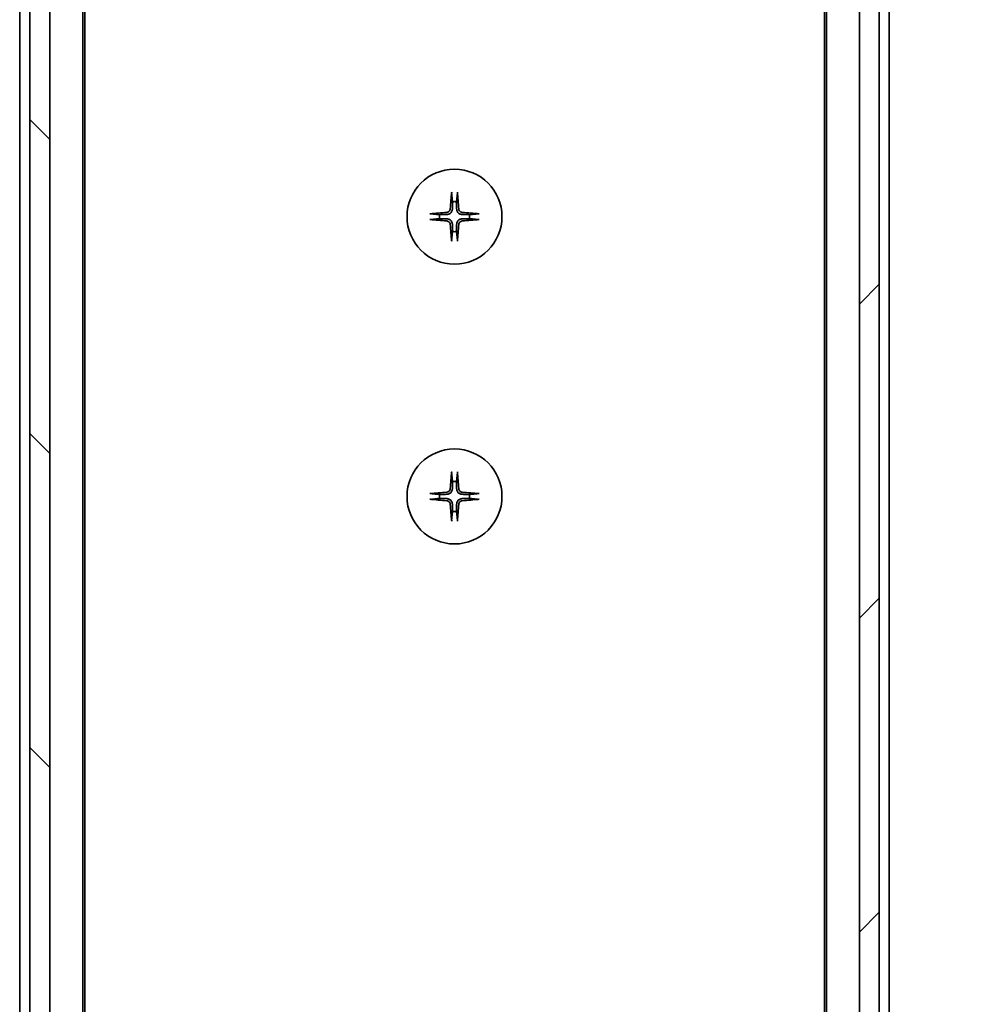
# Model space of a CAD drawing. Units: millimetres. Extents: x 0 to 11399, y 0 to 1967.
# Drawn here: x 3830 to 3926, y 1666 to 1765 of the extents above; entities that cross this region are included whole.
import ezdxf

# ---------------------------------------------------------------- set-up
doc = ezdxf.new("R2010")
doc.units = ezdxf.units.MM
for name, color, linetype, lineweight in [('Dimension (ISO)', 7, 'Continuous', 18), ('Dimension (ISO) @ 1', 7, 'Continuous', 18), ('Visible (ISO)', 7, 'Continuous', 35)]:
    doc.layers.add(name, color=color, linetype=linetype, lineweight=lineweight)
doc.layers.add('Hatch (ISO)', color=1, linetype='Continuous', lineweight=18, true_color=0xff0000)
doc.styles.add('Note Text (TK)', font='MS PGothic.ttf')
doc.dimstyles.new('Default - Method 1b (TK)', dxfattribs={"dimscale": 5.5, "dimtxt": 2.5, "dimasz": 2.5, "dimexe": 1, "dimexo": 1.5, "dimgap": 1, "dimtad": 1, "dimtoh": 1, "dimrnd": 1e-08, "dimdsep": 46, "dimtxsty": 'Note Text (TK)', "dimblk": 'OPEN', "dimcen": 0.09, "dimdle": 5, "dimclrd": 100, "dimclre": 100, "dimclrt": 7, "dimadec": 1, "dimazin": 1, "dimtfac": 1, "dimtmove": 0, "dimatfit": 3, "dimldrblk": 'OPEN', "dimfxl": 0, "dimtolj": 1, "dimlwd": -1, "dimlwe": -1, "dimarcsym": 0})

# ---------------------------------------------------------------- blocks, each defined once
blk = doc.blocks.new('_Open')
at = {"color": 0, "linetype": 'ByBlock', "lineweight": -2}
for p, q in [((-1, 0.1667), (0, 0)), ((-1, -0.1667), (0, 0)), ((0, 0), (-1, 0))]:
    blk.add_line(p, q, dxfattribs=at)
blk = doc.blocks.new('*D51')
at = {"layer": 'Defpoints', "color": 0, "transparency": 16777216}
for p in [(3912.367, 1861.41), (4016.867, 1861.41), (3912.367, 1445.41)]:
    blk.add_point(p, dxfattribs=at)
at = {"layer": 'Dimension (ISO)', "color": 100, "transparency": 16777216}
for p, q in [((3922.867, 1861.41), (4023.867, 1861.41)), ((4016.867, 1462.91), (4016.867, 1843.91)), ((3922.867, 1445.41), (4023.867, 1445.41))]:
    blk.add_line(p, q, dxfattribs=at)
at = {"layer": 'Dimension (ISO)', "color": 100, "transparency": 16777216, "xscale": 17.5, "yscale": 17.5, "zscale": 17.5}
for p, rotation in [((4016.867, 1861.41), 90), ((4016.867, 1445.41), 270)]:
    blk.add_blockref('_Open', p, dxfattribs=dict(at, rotation=rotation))
at = {"layer": 'Dimension (ISO)', "color": 7, "transparency": 16777216, "insert": (4001.117, 1635.463), "char_height": 17.5, "attachment_point": 4, "rotation": 90, "style": 'Note Text (TK)'}
blk.add_mtext('\\A1;416', dxfattribs=at)

msp = doc.modelspace()

# ---------------------------------------------------------------- hatches: boundary and pattern name
at = {"layer": 'Hatch (ISO)'}
h = msp.add_hatch(dxfattribs=at)
h.set_pattern_fill('ANSI31', color=256, scale=177.8, angle=90.00021, style=0)
h.set_pattern_definition([(135.0002, (2059, -56), (-15.71539, -15.7155), [])])
h.paths.add_polyline_path([(3831.2675, 1455.66), (3833.2675, 1455.66), (3833.2675, 1851.16), (3831.2675, 1851.16), (3831.2675, 1850.61), (3831.2675, 1456.21)])
h = msp.add_hatch(dxfattribs=at)
h.set_pattern_fill('ANSI31', color=256, scale=177.8, style=0)
h.set_pattern_definition([(45, (2059, -56), (-15.71545, 15.71545), [])])
h.paths.add_polyline_path([(3916.2675, 1851.16), (3914.2675, 1851.16), (3914.2675, 1455.66), (3916.2675, 1455.66), (3916.2675, 1456.21), (3916.2675, 1850.61)])

# ---------------------------------------------------------------- linework, layer by layer
at = {"layer": 'Visible (ISO)'}
for p, q in [((3831.2675, 1851.16), (3831.2675, 1455.66)), ((3833.2675, 1455.66), (3833.2675, 1851.16)), ((3914.2675, 1851.16), (3914.2675, 1455.66)), ((3916.2675, 1455.66), (3916.2675, 1851.16)), ((3836.5675, 1463.41), (3836.5675, 1843.41)), ((3910.9675, 1843.41), (3910.9675, 1463.41)), ((3836.7675, 1472.4767), (3836.7675, 1834.3433)), ((3910.7675, 1834.3433), (3910.7675, 1472.4767)), ((3830.2675, 1822.41), (3830.2675, 1655.79)), ((3917.2675, 1655.79), (3917.2675, 1822.41))]:
    msp.add_line(p, q, dxfattribs=at)
for centre in [(3873.7675, 1745.16), (3873.7675, 1717.16)]:
    msp.add_circle(centre, 4.75, dxfattribs=at)
for centre, start, end in [((3873.7675, 1745.16), 82.397719, 97.602281), ((3873.7675, 1745.16), 172.397719, 187.602281), ((3873.7675, 1745.16), 352.397719, 7.602281), ((3873.7675, 1745.16), 262.397719, 277.602281), ((3873.7675, 1717.16), 82.397719, 97.602281), ((3873.7675, 1717.16), 172.397719, 187.602281), ((3873.7675, 1717.16), 352.397719, 7.602281), ((3873.7675, 1717.16), 262.397719, 277.602281)]:
    msp.add_arc(centre, 1.5024, start, end, dxfattribs=at)
for centre, major_axis, start_param, end_param in [((3873.9811, 1745.1453), (-0.5478, -7.9783), 4.4033832, 4.6184942), ((3873.5539, 1745.1453), (-0.5478, 7.9783), 4.8062838, 5.0213948), ((3873.7822, 1744.9463), (-7.9783, -0.5478), 4.8062838, 5.0213948), ((3873.7528, 1744.9463), (-7.9783, 0.5478), 4.4033832, 4.6184942), ((3873.7822, 1745.3736), (7.9783, -0.5478), 4.4033832, 4.6184942), ((3873.9811, 1745.1747), (0.5478, -7.9783), 4.8062838, 5.0213948), ((3873.5539, 1745.1747), (0.5478, 7.9783), 4.4033832, 4.6184942), ((3873.7528, 1745.3736), (7.9783, 0.5478), 4.8062838, 5.0213948), ((3873.9811, 1717.1453), (-0.5478, -7.9783), 4.4033832, 4.6184942), ((3873.5539, 1717.1453), (-0.5478, 7.9783), 4.8062838, 5.0213948), ((3873.7822, 1716.9463), (-7.9783, -0.5478), 4.8062838, 5.0213948), ((3873.7528, 1716.9463), (-7.9783, 0.5478), 4.4033832, 4.6184942), ((3873.7822, 1717.3736), (7.9783, -0.5478), 4.4033832, 4.6184942), ((3873.7528, 1717.3736), (7.9783, 0.5478), 4.8062838, 5.0213948), ((3873.9811, 1717.1747), (0.5478, -7.9783), 4.8062838, 5.0213948), ((3873.5539, 1717.1747), (0.5478, 7.9783), 4.4033832, 4.6184942)]:
    msp.add_ellipse(centre, major_axis=major_axis, ratio=0.0871557, start_param=start_param, end_param=end_param, dxfattribs=at)
for points, knots in [([(3873.4804, 1747.4654), (3873.4798, 1747.4714), (3873.4793, 1747.4798), (3873.479, 1747.4995), (3873.4791, 1747.515), (3873.4801, 1747.5438), (3873.481, 1747.5623), (3873.4829, 1747.5904), (3873.4841, 1747.6045), (3873.4853, 1747.6171)], [0.042746732, 0.042746732, 0.042746732, 0.042746732, 0.046486341, 0.046486341, 0.051127609, 0.051127609, 0.055839935, 0.055839935, 0.059576654, 0.059576654, 0.059576654, 0.059576654]), ([(3874.0497, 1747.6171), (3874.0509, 1747.6045), (3874.0521, 1747.5904), (3874.054, 1747.5623), (3874.0549, 1747.5438), (3874.0559, 1747.515), (3874.056, 1747.4995), (3874.0557, 1747.4798), (3874.0552, 1747.4714), (3874.0546, 1747.4654)], [0.014997497, 0.014997497, 0.014997497, 0.014997497, 0.018734216, 0.018734216, 0.023446542, 0.023446542, 0.02808781, 0.02808781, 0.031827419, 0.031827419, 0.031827419, 0.031827419]), ([(3871.3104, 1745.4422), (3871.323, 1745.4434), (3871.3371, 1745.4446), (3871.3652, 1745.4465), (3871.3837, 1745.4474), (3871.4125, 1745.4484), (3871.4279, 1745.4485), (3871.4477, 1745.4482), (3871.4561, 1745.4477), (3871.4621, 1745.4471)], [0.014997497, 0.014997497, 0.014997497, 0.014997497, 0.018734216, 0.018734216, 0.023446542, 0.023446542, 0.02808781, 0.02808781, 0.031827419, 0.031827419, 0.031827419, 0.031827419]), ([(3873.3402, 1745.9409), (3873.3366, 1745.8935), (3873.3233, 1745.8435), (3873.278, 1745.753), (3873.2458, 1745.7124), (3873.1739, 1745.6495), (3873.1292, 1745.6231), (3873.0504, 1745.5962), (3873.0183, 1745.5897), (3872.9866, 1745.5873)], [0, 0, 0, 0, 0.014316806, 0.014316806, 0.028633613, 0.028633613, 0.042982177, 0.042982177, 0.052191928, 0.052191928, 0.052191928, 0.052191928]), ([(3873.552, 1745.9263), (3873.5508, 1745.8748), (3873.5424, 1745.8231), (3873.5166, 1745.7357), (3873.4986, 1745.6923), (3873.4507, 1745.6102), (3873.4206, 1745.5714), (3873.356, 1745.5069), (3873.3173, 1745.4768), (3873.2352, 1745.4289), (3873.1918, 1745.4109), (3873.1044, 1745.3851), (3873.0527, 1745.3767), (3873.0012, 1745.3754)], [0.264964878, 0.264964878, 0.264964878, 0.264964878, 0.280949293, 0.280949293, 0.294648538, 0.294648538, 0.308347784, 0.308347784, 0.322047029, 0.322047029, 0.335746274, 0.335746274, 0.35173069, 0.35173069, 0.35173069, 0.35173069]), ([(3874.5338, 1745.3754), (3874.4823, 1745.3767), (3874.4306, 1745.3851), (3874.3432, 1745.4109), (3874.2998, 1745.4289), (3874.2177, 1745.4768), (3874.179, 1745.5069), (3874.1144, 1745.5714), (3874.0843, 1745.6102), (3874.0364, 1745.6923), (3874.0184, 1745.7357), (3873.9926, 1745.8231), (3873.9842, 1745.8748), (3873.983, 1745.9263)], [0.264964878, 0.264964878, 0.264964878, 0.264964878, 0.280949293, 0.280949293, 0.294648538, 0.294648538, 0.308347784, 0.308347784, 0.322047029, 0.322047029, 0.335746274, 0.335746274, 0.35173069, 0.35173069, 0.35173069, 0.35173069]), ([(3874.5484, 1745.5873), (3874.501, 1745.5909), (3874.4511, 1745.6042), (3874.3605, 1745.6495), (3874.3199, 1745.6817), (3874.257, 1745.7536), (3874.2306, 1745.7983), (3874.2037, 1745.877), (3874.1972, 1745.9092), (3874.1948, 1745.9409)], [0, 0, 0, 0, 0.014316806, 0.014316806, 0.028633613, 0.028633613, 0.042982177, 0.042982177, 0.052191928, 0.052191928, 0.052191928, 0.052191928]), ([(3876.0729, 1745.4471), (3876.0789, 1745.4477), (3876.0873, 1745.4482), (3876.107, 1745.4485), (3876.1225, 1745.4484), (3876.1513, 1745.4474), (3876.1698, 1745.4465), (3876.1979, 1745.4446), (3876.212, 1745.4434), (3876.2246, 1745.4422)], [0.042746732, 0.042746732, 0.042746732, 0.042746732, 0.046486341, 0.046486341, 0.051127609, 0.051127609, 0.055839935, 0.055839935, 0.059576654, 0.059576654, 0.059576654, 0.059576654]), ([(3871.4621, 1744.8729), (3871.4561, 1744.8723), (3871.4477, 1744.8718), (3871.4279, 1744.8714), (3871.4125, 1744.8716), (3871.3837, 1744.8725), (3871.3652, 1744.8735), (3871.3371, 1744.8754), (3871.323, 1744.8766), (3871.3104, 1744.8778)], [0.042746732, 0.042746732, 0.042746732, 0.042746732, 0.046486341, 0.046486341, 0.051127609, 0.051127609, 0.055839935, 0.055839935, 0.059576654, 0.059576654, 0.059576654, 0.059576654]), ([(3872.9866, 1744.7327), (3873.034, 1744.729), (3873.0839, 1744.7158), (3873.1745, 1744.6705), (3873.2151, 1744.6383), (3873.278, 1744.5664), (3873.3044, 1744.5217), (3873.3313, 1744.4429), (3873.3378, 1744.4108), (3873.3402, 1744.3791)], [0, 0, 0, 0, 0.014316806, 0.014316806, 0.028633613, 0.028633613, 0.042982177, 0.042982177, 0.052191928, 0.052191928, 0.052191928, 0.052191928]), ([(3873.0012, 1744.9445), (3873.0527, 1744.9433), (3873.1044, 1744.9349), (3873.1918, 1744.9091), (3873.2352, 1744.8911), (3873.3173, 1744.8432), (3873.356, 1744.8131), (3873.4206, 1744.7485), (3873.4507, 1744.7098), (3873.4986, 1744.6277), (3873.5166, 1744.5843), (3873.5424, 1744.4968), (3873.5508, 1744.4452), (3873.552, 1744.3936)], [0.264964878, 0.264964878, 0.264964878, 0.264964878, 0.280949293, 0.280949293, 0.294648538, 0.294648538, 0.308347784, 0.308347784, 0.322047029, 0.322047029, 0.335746274, 0.335746274, 0.35173069, 0.35173069, 0.35173069, 0.35173069]), ([(3873.983, 1744.3936), (3873.9842, 1744.4452), (3873.9926, 1744.4968), (3874.0184, 1744.5843), (3874.0364, 1744.6277), (3874.0843, 1744.7098), (3874.1144, 1744.7485), (3874.179, 1744.8131), (3874.2177, 1744.8432), (3874.2998, 1744.8911), (3874.3432, 1744.9091), (3874.4306, 1744.9349), (3874.4823, 1744.9433), (3874.5338, 1744.9445)], [0.264964878, 0.264964878, 0.264964878, 0.264964878, 0.280949293, 0.280949293, 0.294648538, 0.294648538, 0.308347784, 0.308347784, 0.322047029, 0.322047029, 0.335746274, 0.335746274, 0.35173069, 0.35173069, 0.35173069, 0.35173069]), ([(3874.1948, 1744.3791), (3874.1984, 1744.4265), (3874.2117, 1744.4764), (3874.257, 1744.567), (3874.2892, 1744.6076), (3874.3611, 1744.6704), (3874.4058, 1744.6969), (3874.4846, 1744.7237), (3874.5167, 1744.7303), (3874.5484, 1744.7327)], [0, 0, 0, 0, 0.014316806, 0.014316806, 0.028633613, 0.028633613, 0.042982177, 0.042982177, 0.052191928, 0.052191928, 0.052191928, 0.052191928]), ([(3876.2246, 1744.8778), (3876.212, 1744.8766), (3876.1979, 1744.8754), (3876.1698, 1744.8735), (3876.1513, 1744.8725), (3876.1225, 1744.8716), (3876.107, 1744.8714), (3876.0873, 1744.8718), (3876.0789, 1744.8723), (3876.0729, 1744.8729)], [0.014997497, 0.014997497, 0.014997497, 0.014997497, 0.018734216, 0.018734216, 0.023446542, 0.023446542, 0.02808781, 0.02808781, 0.031827419, 0.031827419, 0.031827419, 0.031827419]), ([(3873.4853, 1742.7029), (3873.4841, 1742.7154), (3873.4829, 1742.7296), (3873.481, 1742.7577), (3873.4801, 1742.7762), (3873.4791, 1742.805), (3873.479, 1742.8204), (3873.4793, 1742.8402), (3873.4798, 1742.8486), (3873.4804, 1742.8546)], [0.014997497, 0.014997497, 0.014997497, 0.014997497, 0.018734216, 0.018734216, 0.023446542, 0.023446542, 0.02808781, 0.02808781, 0.031827419, 0.031827419, 0.031827419, 0.031827419]), ([(3874.0546, 1742.8546), (3874.0552, 1742.8486), (3874.0557, 1742.8402), (3874.056, 1742.8204), (3874.0559, 1742.805), (3874.0549, 1742.7762), (3874.054, 1742.7577), (3874.0521, 1742.7296), (3874.0509, 1742.7154), (3874.0497, 1742.7029)], [0.042746732, 0.042746732, 0.042746732, 0.042746732, 0.046486341, 0.046486341, 0.051127609, 0.051127609, 0.055839935, 0.055839935, 0.059576654, 0.059576654, 0.059576654, 0.059576654]), ([(3873.4804, 1719.4654), (3873.4798, 1719.4714), (3873.4793, 1719.4798), (3873.479, 1719.4995), (3873.4791, 1719.515), (3873.4801, 1719.5438), (3873.481, 1719.5623), (3873.4829, 1719.5904), (3873.4841, 1719.6045), (3873.4853, 1719.6171)], [0.042746732, 0.042746732, 0.042746732, 0.042746732, 0.046486341, 0.046486341, 0.051127609, 0.051127609, 0.055839935, 0.055839935, 0.059576654, 0.059576654, 0.059576654, 0.059576654]), ([(3874.0497, 1719.6171), (3874.0509, 1719.6045), (3874.0521, 1719.5904), (3874.054, 1719.5623), (3874.0549, 1719.5438), (3874.0559, 1719.515), (3874.056, 1719.4995), (3874.0557, 1719.4798), (3874.0552, 1719.4714), (3874.0546, 1719.4654)], [0.014997497, 0.014997497, 0.014997497, 0.014997497, 0.018734216, 0.018734216, 0.023446542, 0.023446542, 0.02808781, 0.02808781, 0.031827419, 0.031827419, 0.031827419, 0.031827419]), ([(3873.3402, 1717.9409), (3873.3366, 1717.8935), (3873.3233, 1717.8435), (3873.278, 1717.753), (3873.2458, 1717.7124), (3873.1739, 1717.6495), (3873.1292, 1717.6231), (3873.0504, 1717.5962), (3873.0183, 1717.5897), (3872.9866, 1717.5873)], [0, 0, 0, 0, 0.014316806, 0.014316806, 0.028633613, 0.028633613, 0.042982177, 0.042982177, 0.052191928, 0.052191928, 0.052191928, 0.052191928]), ([(3873.552, 1717.9263), (3873.5508, 1717.8748), (3873.5424, 1717.8231), (3873.5166, 1717.7357), (3873.4986, 1717.6923), (3873.4507, 1717.6102), (3873.4206, 1717.5714), (3873.356, 1717.5069), (3873.3173, 1717.4768), (3873.2352, 1717.4289), (3873.1918, 1717.4109), (3873.1044, 1717.3851), (3873.0527, 1717.3767), (3873.0012, 1717.3754)], [0.264964878, 0.264964878, 0.264964878, 0.264964878, 0.280949293, 0.280949293, 0.294648538, 0.294648538, 0.308347784, 0.308347784, 0.322047029, 0.322047029, 0.335746274, 0.335746274, 0.35173069, 0.35173069, 0.35173069, 0.35173069]), ([(3874.5338, 1717.3754), (3874.4823, 1717.3767), (3874.4306, 1717.3851), (3874.3432, 1717.4109), (3874.2998, 1717.4289), (3874.2177, 1717.4768), (3874.179, 1717.5069), (3874.1144, 1717.5714), (3874.0843, 1717.6102), (3874.0364, 1717.6923), (3874.0184, 1717.7357), (3873.9926, 1717.8231), (3873.9842, 1717.8748), (3873.983, 1717.9263)], [0.264964878, 0.264964878, 0.264964878, 0.264964878, 0.280949293, 0.280949293, 0.294648538, 0.294648538, 0.308347784, 0.308347784, 0.322047029, 0.322047029, 0.335746274, 0.335746274, 0.35173069, 0.35173069, 0.35173069, 0.35173069]), ([(3874.5484, 1717.5873), (3874.501, 1717.5909), (3874.4511, 1717.6042), (3874.3605, 1717.6495), (3874.3199, 1717.6817), (3874.257, 1717.7536), (3874.2306, 1717.7983), (3874.2037, 1717.877), (3874.1972, 1717.9092), (3874.1948, 1717.9409)], [0, 0, 0, 0, 0.014316806, 0.014316806, 0.028633613, 0.028633613, 0.042982177, 0.042982177, 0.052191928, 0.052191928, 0.052191928, 0.052191928]), ([(3871.3104, 1717.4422), (3871.323, 1717.4434), (3871.3371, 1717.4446), (3871.3652, 1717.4465), (3871.3837, 1717.4474), (3871.4125, 1717.4484), (3871.4279, 1717.4485), (3871.4477, 1717.4482), (3871.4561, 1717.4477), (3871.4621, 1717.4471)], [0.014997497, 0.014997497, 0.014997497, 0.014997497, 0.018734216, 0.018734216, 0.023446542, 0.023446542, 0.02808781, 0.02808781, 0.031827419, 0.031827419, 0.031827419, 0.031827419]), ([(3871.4621, 1716.8729), (3871.4561, 1716.8723), (3871.4477, 1716.8718), (3871.4279, 1716.8714), (3871.4125, 1716.8716), (3871.3837, 1716.8725), (3871.3652, 1716.8735), (3871.3371, 1716.8754), (3871.323, 1716.8766), (3871.3104, 1716.8778)], [0.042746732, 0.042746732, 0.042746732, 0.042746732, 0.046486341, 0.046486341, 0.051127609, 0.051127609, 0.055839935, 0.055839935, 0.059576654, 0.059576654, 0.059576654, 0.059576654]), ([(3872.9866, 1716.7327), (3873.034, 1716.729), (3873.0839, 1716.7158), (3873.1745, 1716.6705), (3873.2151, 1716.6383), (3873.278, 1716.5664), (3873.3044, 1716.5217), (3873.3313, 1716.4429), (3873.3378, 1716.4108), (3873.3402, 1716.3791)], [0, 0, 0, 0, 0.014316806, 0.014316806, 0.028633613, 0.028633613, 0.042982177, 0.042982177, 0.052191928, 0.052191928, 0.052191928, 0.052191928]), ([(3873.0012, 1716.9445), (3873.0527, 1716.9433), (3873.1044, 1716.9349), (3873.1918, 1716.9091), (3873.2352, 1716.8911), (3873.3173, 1716.8432), (3873.356, 1716.8131), (3873.4206, 1716.7485), (3873.4507, 1716.7098), (3873.4986, 1716.6277), (3873.5166, 1716.5843), (3873.5424, 1716.4968), (3873.5508, 1716.4452), (3873.552, 1716.3936)], [0.264964878, 0.264964878, 0.264964878, 0.264964878, 0.280949293, 0.280949293, 0.294648538, 0.294648538, 0.308347784, 0.308347784, 0.322047029, 0.322047029, 0.335746274, 0.335746274, 0.35173069, 0.35173069, 0.35173069, 0.35173069]), ([(3873.983, 1716.3936), (3873.9842, 1716.4452), (3873.9926, 1716.4968), (3874.0184, 1716.5843), (3874.0364, 1716.6277), (3874.0843, 1716.7098), (3874.1144, 1716.7485), (3874.179, 1716.8131), (3874.2177, 1716.8432), (3874.2998, 1716.8911), (3874.3432, 1716.9091), (3874.4306, 1716.9349), (3874.4823, 1716.9433), (3874.5338, 1716.9445)], [0.264964878, 0.264964878, 0.264964878, 0.264964878, 0.280949293, 0.280949293, 0.294648538, 0.294648538, 0.308347784, 0.308347784, 0.322047029, 0.322047029, 0.335746274, 0.335746274, 0.35173069, 0.35173069, 0.35173069, 0.35173069]), ([(3874.1948, 1716.3791), (3874.1984, 1716.4265), (3874.2117, 1716.4764), (3874.257, 1716.567), (3874.2892, 1716.6076), (3874.3611, 1716.6704), (3874.4058, 1716.6969), (3874.4846, 1716.7237), (3874.5167, 1716.7303), (3874.5484, 1716.7327)], [0, 0, 0, 0, 0.014316806, 0.014316806, 0.028633613, 0.028633613, 0.042982177, 0.042982177, 0.052191928, 0.052191928, 0.052191928, 0.052191928]), ([(3876.0729, 1717.4471), (3876.0789, 1717.4477), (3876.0873, 1717.4482), (3876.107, 1717.4485), (3876.1225, 1717.4484), (3876.1513, 1717.4474), (3876.1698, 1717.4465), (3876.1979, 1717.4446), (3876.212, 1717.4434), (3876.2246, 1717.4422)], [0.042746732, 0.042746732, 0.042746732, 0.042746732, 0.046486341, 0.046486341, 0.051127609, 0.051127609, 0.055839935, 0.055839935, 0.059576654, 0.059576654, 0.059576654, 0.059576654]), ([(3876.2246, 1716.8778), (3876.212, 1716.8766), (3876.1979, 1716.8754), (3876.1698, 1716.8735), (3876.1513, 1716.8725), (3876.1225, 1716.8716), (3876.107, 1716.8714), (3876.0873, 1716.8718), (3876.0789, 1716.8723), (3876.0729, 1716.8729)], [0.014997497, 0.014997497, 0.014997497, 0.014997497, 0.018734216, 0.018734216, 0.023446542, 0.023446542, 0.02808781, 0.02808781, 0.031827419, 0.031827419, 0.031827419, 0.031827419]), ([(3873.4853, 1714.7029), (3873.4841, 1714.7154), (3873.4829, 1714.7296), (3873.481, 1714.7577), (3873.4801, 1714.7762), (3873.4791, 1714.805), (3873.479, 1714.8204), (3873.4793, 1714.8402), (3873.4798, 1714.8486), (3873.4804, 1714.8546)], [0.014997497, 0.014997497, 0.014997497, 0.014997497, 0.018734216, 0.018734216, 0.023446542, 0.023446542, 0.02808781, 0.02808781, 0.031827419, 0.031827419, 0.031827419, 0.031827419]), ([(3874.0546, 1714.8546), (3874.0552, 1714.8486), (3874.0557, 1714.8402), (3874.056, 1714.8204), (3874.0559, 1714.805), (3874.0549, 1714.7762), (3874.054, 1714.7577), (3874.0521, 1714.7296), (3874.0509, 1714.7154), (3874.0497, 1714.7029)], [0.042746732, 0.042746732, 0.042746732, 0.042746732, 0.046486341, 0.046486341, 0.051127609, 0.051127609, 0.055839935, 0.055839935, 0.059576654, 0.059576654, 0.059576654, 0.059576654])]:
    msp.add_open_spline(points, degree=3, knots=knots, dxfattribs=at)
for points, weights in [([(3873.4804, 1747.4654), (3873.5341, 1746.9694), (3873.5687, 1746.6492)], [1.00221814312, 1.02516278069, 1]), ([(3873.9663, 1746.6492), (3874.0009, 1746.9694), (3874.0546, 1747.4654)], [1, 1.02516278476, 1.00221814345]), ([(3873.5687, 1746.6492), (3873.558, 1746.1756), (3873.552, 1745.9263)], [1, 1.37302010371, 1.69507092246]), ([(3873.983, 1745.9263), (3873.977, 1746.1756), (3873.9663, 1746.6492)], [1.69507092246, 1.37302010371, 1]), ([(3872.2783, 1745.3587), (3871.9581, 1745.3934), (3871.4621, 1745.4471)], [1, 1.02516275584, 1.00221814107]), ([(3873.0012, 1745.3754), (3872.7519, 1745.3694), (3872.2783, 1745.3587)], [1.69507092246, 1.37302010371, 1]), ([(3875.2567, 1745.3587), (3874.7831, 1745.3694), (3874.5338, 1745.3754)], [1, 1.37302010371, 1.69507092246]), ([(3876.0729, 1745.4471), (3875.5769, 1745.3934), (3875.2567, 1745.3587)], [1.00221814107, 1.02516275585, 1]), ([(3871.4621, 1744.8729), (3871.9581, 1744.9266), (3872.2783, 1744.9612)], [1.00221814107, 1.02516275584, 1]), ([(3872.2783, 1744.9612), (3872.7519, 1744.9505), (3873.0012, 1744.9445)], [1, 1.37302010371, 1.69507092246]), ([(3873.552, 1744.3936), (3873.558, 1744.1444), (3873.5687, 1743.6708)], [1.69507092246, 1.37302010371, 1]), ([(3873.9663, 1743.6708), (3873.977, 1744.1444), (3873.983, 1744.3936)], [1, 1.37302010371, 1.69507092246]), ([(3874.5338, 1744.9445), (3874.7831, 1744.9505), (3875.2567, 1744.9612)], [1.69507092246, 1.37302010371, 1]), ([(3875.2567, 1744.9612), (3875.5769, 1744.9266), (3876.0729, 1744.8729)], [1, 1.02516279275, 1.00221814411]), ([(3873.5687, 1743.6708), (3873.5341, 1743.3505), (3873.4804, 1742.8546)], [1, 1.02516278476, 1.00221814345]), ([(3874.0546, 1742.8546), (3874.0009, 1743.3505), (3873.9663, 1743.6708)], [1.00221814312, 1.02516278069, 1]), ([(3873.4804, 1719.4654), (3873.5341, 1718.9694), (3873.5687, 1718.6492)], [1.00221814312, 1.02516278069, 1]), ([(3873.5687, 1718.6492), (3873.558, 1718.1756), (3873.552, 1717.9263)], [1, 1.37302010371, 1.69507092246]), ([(3873.9663, 1718.6492), (3874.0009, 1718.9694), (3874.0546, 1719.4654)], [1, 1.02516278476, 1.00221814345]), ([(3873.983, 1717.9263), (3873.977, 1718.1756), (3873.9663, 1718.6492)], [1.69507092246, 1.37302010371, 1]), ([(3872.2783, 1717.3587), (3871.9581, 1717.3934), (3871.4621, 1717.4471)], [1, 1.02516275584, 1.00221814107]), ([(3871.4621, 1716.8729), (3871.9581, 1716.9266), (3872.2783, 1716.9612)], [1.00221814107, 1.02516275584, 1]), ([(3873.0012, 1717.3754), (3872.7519, 1717.3694), (3872.2783, 1717.3587)], [1.69507092246, 1.37302010371, 1]), ([(3872.2783, 1716.9612), (3872.7519, 1716.9505), (3873.0012, 1716.9445)], [1, 1.37302010371, 1.69507092246]), ([(3875.2567, 1717.3587), (3874.7831, 1717.3694), (3874.5338, 1717.3754)], [1, 1.37302010371, 1.69507092246]), ([(3874.5338, 1716.9445), (3874.7831, 1716.9505), (3875.2567, 1716.9612)], [1.69507092246, 1.37302010371, 1]), ([(3876.0729, 1717.4471), (3875.5769, 1717.3934), (3875.2567, 1717.3587)], [1.00221814107, 1.02516275585, 1]), ([(3875.2567, 1716.9612), (3875.5769, 1716.9266), (3876.0729, 1716.8729)], [1, 1.02516279275, 1.00221814411]), ([(3873.5687, 1715.6708), (3873.5341, 1715.3505), (3873.4804, 1714.8546)], [1, 1.02516278476, 1.00221814345]), ([(3873.552, 1716.3936), (3873.558, 1716.1444), (3873.5687, 1715.6708)], [1.69507092246, 1.37302010371, 1]), ([(3873.9663, 1715.6708), (3873.977, 1716.1444), (3873.983, 1716.3936)], [1, 1.37302010371, 1.69507092246]), ([(3874.0546, 1714.8546), (3874.0009, 1715.3505), (3873.9663, 1715.6708)], [1.00221814312, 1.02516278069, 1])]:
    msp.add_rational_spline(points, weights, degree=2, dxfattribs=at)

# ---------------------------------------------------------------- dimensions: what is measured, and where the dimension line sits
at = {"layer": 'Dimension (ISO) @ 1', "color": 100, "true_color": 0x00ff3f}
dim = msp.add_linear_dim(base=(4016.8675, 1861.41), p1=(3912.3675, 1445.41), p2=(3912.3675, 1861.41), angle=90, dimstyle='Default - Method 1b (TK)', override={"dimscale": 1, "dimtxt": 17.5, "dimasz": 17.5, "dimexe": 7, "dimexo": 10.5, "dimgap": 7, "dimdec": 2, "dimcen": 0.63, "dimtol": 0, "dimlim": 0, "dimtp": 0, "dimtm": 0, "dimtdec": 2, "dimtix": 0, "dimtofl": 0, "dimtmove": 0, "dimatfit": 1}, dxfattribs=at)
dim.commit()
dim.dimension.update_dxf_attribs({"geometry": '*D51', "text_midpoint": (4016.8675, 1653.41), "dimtype": 128})

doc.saveas('drawing.dxf')
